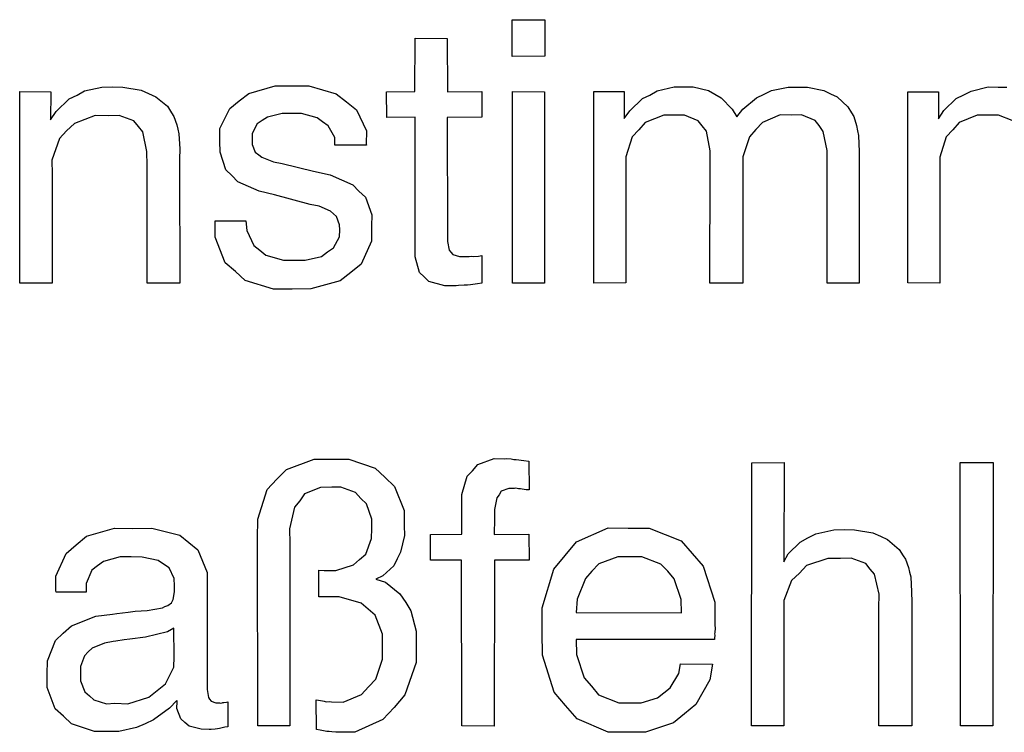
# Model space of a CAD drawing. Extents: x -565 to 46, y -177 to 148.
# Drawn here: x -564 to -562, y -175 to -174 of the extents above; entities that cross this region are included whole.
import ezdxf

# ---------------------------------------------------------------- set-up
doc = ezdxf.new("R2010")
doc.units = 0
doc.header["$LTSCALE"] = 10.178279
doc.layers.add('MH-GRUNDRISS', color=253, linetype='CONTINUOUS')

msp = doc.modelspace()

# ---------------------------------------------------------------- linework, layer by layer
at = {"layer": 'MH-GRUNDRISS'}
for p, q in [((-563.0003, -174.4684), (-563.0004, -174.4265)), ((-563.0004, -174.4265), (-562.9634, -174.4266)), ((-562.9634, -174.4266), (-562.9634, -174.4681)), ((-563.1112, -174.5083), (-563.1109, -174.4477)), ((-563.1109, -174.4477), (-563.0745, -174.4479)), ((-563.0745, -174.4479), (-563.0742, -174.5085)), ((-562.9634, -174.4681), (-563.0003, -174.4684)), ((-563.0003, -174.4684), (-563.0003, -174.4684)), ((-563.3003, -174.5107), (-563.2703, -174.5017)), ((-563.2703, -174.5017), (-563.2515, -174.502)), ((-563.2515, -174.502), (-563.2319, -174.5017)), ((-563.2319, -174.5017), (-563.2008, -174.5108)), ((-563.5614, -174.7266), (-563.5614, -174.5084)), ((-563.5614, -174.5084), (-563.526, -174.5088)), ((-563.526, -174.5088), (-563.5264, -174.5406)), ((-563.505, -174.5168), (-563.4961, -174.5125)), ((-563.4961, -174.5125), (-563.4877, -174.5077)), ((-563.4877, -174.5077), (-563.4677, -174.5033)), ((-563.4677, -174.5033), (-563.456, -174.5031)), ((-563.456, -174.5031), (-563.4439, -174.5033)), ((-563.4439, -174.5033), (-563.4232, -174.5069)), ((-563.4232, -174.5069), (-563.4145, -174.5107)), ((-563.4145, -174.5107), (-563.4064, -174.5145)), ((-563.3113, -174.5188), (-563.3003, -174.5107)), ((-563.2008, -174.5108), (-563.1893, -174.5202)), ((-563.1435, -174.5085), (-563.1112, -174.5083)), ((-563.1432, -174.5378), (-563.1435, -174.5085)), ((-563.0742, -174.5085), (-563.0349, -174.5083)), ((-563.0349, -174.5083), (-563.0351, -174.5377)), ((-563, -174.7266), (-563, -174.5083)), ((-563, -174.5083), (-562.9636, -174.5085)), ((-562.9636, -174.5085), (-562.9635, -174.7268)), ((-562.9075, -174.7267), (-562.9075, -174.5084)), ((-562.9075, -174.5084), (-562.8727, -174.5084)), ((-562.8727, -174.5084), (-562.8727, -174.5392)), ((-562.8518, -174.5164), (-562.8438, -174.5123)), ((-562.8438, -174.5123), (-562.8354, -174.5075)), ((-562.8354, -174.5075), (-562.8158, -174.5031)), ((-562.8158, -174.5031), (-562.8048, -174.503)), ((-562.8048, -174.503), (-562.7941, -174.503)), ((-562.7941, -174.503), (-562.7768, -174.507)), ((-562.7768, -174.507), (-562.7696, -174.5115)), ((-562.7696, -174.5115), (-562.7625, -174.5155)), ((-562.722, -174.5157), (-562.7135, -174.5114)), ((-562.7135, -174.5114), (-562.7051, -174.5072)), ((-562.7051, -174.5072), (-562.6859, -174.5034)), ((-562.6859, -174.5034), (-562.6748, -174.5033)), ((-562.6748, -174.5033), (-562.6642, -174.5032)), ((-562.6642, -174.5032), (-562.6455, -174.507)), ((-562.6455, -174.507), (-562.6378, -174.511)), ((-562.6378, -174.511), (-562.6303, -174.5144)), ((-562.5498, -174.7265), (-562.5497, -174.5087)), ((-562.5497, -174.5087), (-562.5149, -174.5087)), ((-562.5149, -174.5087), (-562.5149, -174.5395)), ((-562.4945, -174.5163), (-562.4861, -174.5121)), ((-562.4861, -174.5121), (-562.4776, -174.5078)), ((-562.4776, -174.5078), (-562.4581, -174.5029)), ((-562.4581, -174.5029), (-562.4469, -174.5033)), ((-562.4469, -174.5033), (-562.4368, -174.5034)), ((-563.5197, -174.5311), (-563.505, -174.5168)), ((-563.4064, -174.5145), (-563.3932, -174.5252)), ((-563.3221, -174.5275), (-563.3113, -174.5188)), ((-563.1893, -174.5202), (-563.1779, -174.5292)), ((-562.8665, -174.5302), (-562.8518, -174.5164)), ((-562.7625, -174.5155), (-562.75, -174.5284)), ((-562.7378, -174.5286), (-562.722, -174.5157)), ((-562.6303, -174.5144), (-562.618, -174.5258)), ((-562.5087, -174.53), (-562.4945, -174.5163)), ((-563.5264, -174.5406), (-563.5197, -174.5311)), ((-563.3932, -174.5252), (-563.3886, -174.5327)), ((-563.3886, -174.5327), (-563.3859, -174.5368)), ((-563.3334, -174.5504), (-563.3221, -174.5275)), ((-563.2626, -174.5335), (-563.2792, -174.5374)), ((-563.2515, -174.5334), (-563.2626, -174.5335)), ((-563.2404, -174.5333), (-563.2515, -174.5334)), ((-563.2225, -174.5382), (-563.2404, -174.5333)), ((-563.1779, -174.5292), (-563.1663, -174.5533)), ((-562.8727, -174.5392), (-562.8665, -174.5302)), ((-562.8278, -174.5352), (-562.8488, -174.5438)), ((-562.8147, -174.5353), (-562.8278, -174.5352)), ((-562.8041, -174.5353), (-562.8147, -174.5353)), ((-562.7885, -174.5416), (-562.8041, -174.5353)), ((-562.75, -174.5284), (-562.7447, -174.5372)), ((-562.7447, -174.5372), (-562.7378, -174.5286)), ((-562.695, -174.535), (-562.7154, -174.5435)), ((-562.6818, -174.5351), (-562.695, -174.535)), ((-562.6707, -174.535), (-562.6818, -174.5351)), ((-562.6551, -174.5413), (-562.6707, -174.535)), ((-562.618, -174.5258), (-562.6139, -174.5328)), ((-562.6139, -174.5328), (-562.6113, -174.5369)), ((-562.5149, -174.5395), (-562.5087, -174.53)), ((-562.4706, -174.5351), (-562.4911, -174.5436)), ((-562.4574, -174.5352), (-562.4706, -174.5351)), ((-562.4463, -174.5351), (-562.4574, -174.5352)), ((-562.4308, -174.5414), (-562.4463, -174.5351)), ((-563.499, -174.5447), (-563.5079, -174.5531)), ((-563.4755, -174.5357), (-563.499, -174.5447)), ((-563.4598, -174.536), (-563.4755, -174.5357)), ((-563.4482, -174.5358), (-563.4598, -174.536)), ((-563.4312, -174.5419), (-563.4482, -174.5358)), ((-563.4262, -174.5483), (-563.4312, -174.5419)), ((-563.3859, -174.5368), (-563.3825, -174.5464)), ((-563.3825, -174.5464), (-563.3813, -174.5513)), ((-563.2908, -174.5452), (-563.2967, -174.5561)), ((-563.2852, -174.5413), (-563.2908, -174.5452)), ((-563.2792, -174.5374), (-563.2852, -174.5413)), ((-563.2163, -174.5429), (-563.2225, -174.5382)), ((-563.21, -174.5475), (-563.2163, -174.5429)), ((-563.1109, -174.5376), (-563.1432, -174.5378)), ((-563.1108, -174.6841), (-563.1109, -174.5376)), ((-563.0351, -174.5377), (-563.0745, -174.5378)), ((-563.0745, -174.5378), (-563.0742, -174.6717)), ((-562.8488, -174.5438), (-562.8562, -174.552)), ((-562.7841, -174.5475), (-562.7885, -174.5416)), ((-562.7154, -174.5435), (-562.7228, -174.5517)), ((-562.6508, -174.5472), (-562.6551, -174.5413)), ((-562.6113, -174.5369), (-562.6083, -174.5471)), ((-562.4911, -174.5436), (-562.4985, -174.5518)), ((-563.5079, -174.5531), (-563.5162, -174.5619)), ((-563.4213, -174.5541), (-563.4262, -174.5483)), ((-563.4165, -174.5767), (-563.4213, -174.5541)), ((-563.3813, -174.5513), (-563.38, -174.5567)), ((-563.38, -174.5567), (-563.3791, -174.5737)), ((-563.3333, -174.565), (-563.3334, -174.5504)), ((-563.2967, -174.5561), (-563.2966, -174.5637)), ((-563.2026, -174.5606), (-563.21, -174.5475)), ((-563.1663, -174.5533), (-563.1666, -174.5685)), ((-562.8562, -174.552), (-562.8636, -174.5601)), ((-562.7792, -174.5534), (-562.7841, -174.5475)), ((-562.7749, -174.576), (-562.7792, -174.5534)), ((-562.7228, -174.5517), (-562.7302, -174.5598)), ((-562.6462, -174.5537), (-562.6508, -174.5472)), ((-562.6415, -174.5757), (-562.6462, -174.5537)), ((-562.6083, -174.5471), (-562.6069, -174.553)), ((-562.6069, -174.553), (-562.6061, -174.5584)), ((-562.4985, -174.5518), (-562.5059, -174.5599)), ((-563.5162, -174.5619), (-563.5247, -174.5864)), ((-563.333, -174.5776), (-563.3333, -174.565)), ((-563.2966, -174.5637), (-563.2964, -174.5687)), ((-563.2964, -174.5687), (-563.2931, -174.5773)), ((-563.2023, -174.5696), (-563.2026, -174.5606)), ((-563.1666, -174.5685), (-563.1664, -174.5695)), ((-562.8636, -174.5601), (-562.8709, -174.5829)), ((-562.7302, -174.5598), (-562.7375, -174.5826)), ((-562.6061, -174.5584), (-562.605, -174.5769)), ((-562.5059, -174.5599), (-562.5131, -174.5832)), ((-563.4162, -174.5928), (-563.4165, -174.5767)), ((-563.3791, -174.5737), (-563.3794, -174.5854)), ((-563.3266, -174.5974), (-563.333, -174.5776)), ((-563.2931, -174.5773), (-563.2891, -174.5803)), ((-563.2891, -174.5803), (-563.2857, -174.5833)), ((-563.1664, -174.5695), (-563.2023, -174.5696)), ((-562.7749, -174.5927), (-562.7749, -174.576)), ((-562.6416, -174.5924), (-562.6415, -174.5757)), ((-562.605, -174.5769), (-562.6052, -174.5896)), ((-563.5247, -174.5864), (-563.5244, -174.6025)), ((-563.3794, -174.5854), (-563.3793, -174.596)), ((-563.2857, -174.5833), (-563.2723, -174.5884)), ((-563.2723, -174.5884), (-563.2624, -174.5905)), ((-563.2624, -174.5905), (-563.2268, -174.599)), ((-562.8709, -174.5829), (-562.8708, -174.5975)), ((-562.7375, -174.5826), (-562.7378, -174.5978)), ((-562.6052, -174.5896), (-562.6053, -174.5957)), ((-562.5131, -174.5832), (-562.5134, -174.5979)), ((-563.5244, -174.6025), (-563.5245, -174.7268)), ((-563.4163, -174.7267), (-563.4162, -174.5928)), ((-563.3793, -174.596), (-563.3789, -174.7268)), ((-563.3196, -174.6039), (-563.3266, -174.5974)), ((-563.2268, -174.599), (-563.2079, -174.6033)), ((-562.8708, -174.5975), (-562.8711, -174.7264)), ((-562.7751, -174.7266), (-562.7749, -174.5927)), ((-562.7378, -174.5978), (-562.7377, -174.7267)), ((-562.6417, -174.7268), (-562.6416, -174.5924)), ((-562.6053, -174.5957), (-562.6053, -174.7266)), ((-562.5134, -174.5979), (-562.5133, -174.7268)), ((-563.313, -174.6111), (-563.3196, -174.6039)), ((-563.2887, -174.6217), (-563.313, -174.6111)), ((-563.2079, -174.6033), (-563.182, -174.6147)), ((-563.2713, -174.6262), (-563.2887, -174.6217)), ((-563.182, -174.6147), (-563.175, -174.6217)), ((-563.175, -174.6217), (-563.1674, -174.6287)), ((-563.2304, -174.6369), (-563.2713, -174.6262)), ((-563.1674, -174.6287), (-563.1604, -174.6489)), ((-563.2204, -174.639), (-563.2304, -174.6369)), ((-563.2075, -174.6447), (-563.2204, -174.639)), ((-563.204, -174.6477), (-563.2075, -174.6447)), ((-563.3388, -174.6558), (-563.3039, -174.6557)), ((-563.3386, -174.6744), (-563.3388, -174.6558)), ((-563.3388, -174.6558), (-563.3388, -174.6558)), ((-563.3388, -174.6558), (-563.3388, -174.6558)), ((-563.3039, -174.6557), (-563.3028, -174.6667)), ((-563.2005, -174.6507), (-563.204, -174.6477)), ((-563.1971, -174.6603), (-563.2005, -174.6507)), ((-563.1604, -174.6489), (-563.1606, -174.6616)), ((-563.3028, -174.6667), (-563.2948, -174.6837)), ((-563.1968, -174.6659), (-563.1971, -174.6603)), ((-563.1971, -174.674), (-563.1968, -174.6659)), ((-563.1606, -174.6616), (-563.1606, -174.6788)), ((-563.3272, -174.7036), (-563.3386, -174.6744)), ((-563.2039, -174.6866), (-563.1971, -174.674)), ((-563.1606, -174.6788), (-563.1724, -174.7052)), ((-563.0742, -174.6717), (-563.0741, -174.6793)), ((-563.0742, -174.6717), (-563.0742, -174.6717)), ((-563.0741, -174.6793), (-563.0722, -174.6891)), ((-563.2948, -174.6837), (-563.2879, -174.6893)), ((-563.2879, -174.6893), (-563.281, -174.6948)), ((-563.2176, -174.6962), (-563.2108, -174.6911)), ((-563.2108, -174.6911), (-563.2039, -174.6866)), ((-563.111, -174.6968), (-563.1108, -174.6841)), ((-563.0722, -174.6891), (-563.0703, -174.6913)), ((-563.0703, -174.6913), (-563.0679, -174.694)), ((-563.3157, -174.7135), (-563.3272, -174.7036)), ((-563.281, -174.6948), (-563.261, -174.7005)), ((-563.261, -174.7005), (-563.2478, -174.7006)), ((-563.2478, -174.7006), (-563.2363, -174.7004)), ((-563.2363, -174.7004), (-563.2176, -174.6962)), ((-563.1058, -174.7147), (-563.111, -174.6968)), ((-563.0679, -174.694), (-563.0605, -174.6965)), ((-563.0605, -174.6965), (-563.0549, -174.6962)), ((-563.0549, -174.6962), (-563.0529, -174.6964)), ((-563.0529, -174.6964), (-563.0493, -174.6964)), ((-563.0493, -174.6964), (-563.0469, -174.696)), ((-563.0469, -174.696), (-563.0449, -174.6962)), ((-563.0449, -174.6962), (-563.0388, -174.6958)), ((-563.0388, -174.6958), (-563.0349, -174.6953)), ((-563.0349, -174.6953), (-563.0348, -174.7266)), ((-563.3046, -174.7235), (-563.3157, -174.7135)), ((-563.1842, -174.7145), (-563.1964, -174.7239)), ((-563.1724, -174.7052), (-563.1842, -174.7145)), ((-563.1006, -174.7195), (-563.1058, -174.7147)), ((-563.2723, -174.7335), (-563.3046, -174.7235)), ((-563.1964, -174.7239), (-563.2299, -174.7333)), ((-563.0952, -174.7248), (-563.1006, -174.7195)), ((-563.0773, -174.7298), (-563.0952, -174.7248)), ((-563.5245, -174.7268), (-563.5614, -174.7266)), ((-563.3789, -174.7268), (-563.4163, -174.7267)), ((-563.4163, -174.7267), (-563.4163, -174.7267)), ((-563.2511, -174.7334), (-563.2723, -174.7335)), ((-563.2299, -174.7333), (-563.2511, -174.7334)), ((-563.0642, -174.7299), (-563.0773, -174.7298)), ((-563.0617, -174.7295), (-563.0642, -174.7299)), ((-563.0552, -174.7291), (-563.0617, -174.7295)), ((-563.0512, -174.729), (-563.0552, -174.7291)), ((-563.0477, -174.7285), (-563.0512, -174.729)), ((-563.0398, -174.7273), (-563.0477, -174.7285)), ((-563.0348, -174.7266), (-563.0398, -174.7273)), ((-562.9635, -174.7268), (-563, -174.7266)), ((-563, -174.7266), (-563, -174.7266)), ((-562.8711, -174.7264), (-562.9075, -174.7267)), ((-562.7377, -174.7267), (-562.7751, -174.7266)), ((-562.6053, -174.7266), (-562.6417, -174.7268)), ((-562.6417, -174.7268), (-562.6417, -174.7268)), ((-562.5133, -174.7268), (-562.5498, -174.7265)), ((-563.2575, -174.939), (-563.2258, -174.9273)), ((-563.2258, -174.9273), (-563.2051, -174.9273)), ((-563.2051, -174.9273), (-563.1865, -174.9271)), ((-563.1865, -174.9271), (-563.1566, -174.9374)), ((-563.0395, -174.9334), (-563.0208, -174.9267)), ((-563.0208, -174.9267), (-563.0087, -174.9269)), ((-563.0087, -174.9269), (-563.0067, -174.9266)), ((-563.0067, -174.9266), (-563.0016, -174.9269)), ((-563.0016, -174.9269), (-562.9985, -174.9275)), ((-562.9985, -174.9275), (-562.9959, -174.9276)), ((-562.9959, -174.9276), (-562.9872, -174.9288)), ((-563.2685, -174.9502), (-563.2575, -174.939)), ((-563.1566, -174.9374), (-563.1456, -174.9479)), ((-563.0456, -174.9404), (-563.0395, -174.9334)), ((-562.9872, -174.9288), (-562.9814, -174.9295)), ((-562.9814, -174.9295), (-562.9812, -174.9623)), ((-562.7278, -175.231), (-562.7275, -174.9314)), ((-562.7275, -174.9314), (-562.6907, -174.931)), ((-562.6907, -174.931), (-562.6908, -175.0442)), ((-562.4897, -175.2311), (-562.4901, -174.9311)), ((-562.4901, -174.9311), (-562.4527, -174.9312)), ((-562.4527, -174.9312), (-562.4528, -175.2313)), ((-563.2794, -174.9619), (-563.2685, -174.9502)), ((-563.1456, -174.9479), (-563.1344, -174.9584)), ((-563.0578, -174.9674), (-563.0517, -174.9468)), ((-563.0517, -174.9468), (-563.0456, -174.9404)), ((-563.2186, -174.9596), (-563.2368, -174.9668)), ((-563.206, -174.9593), (-563.2186, -174.9596)), ((-563.1954, -174.9592), (-563.206, -174.9593)), ((-563.1788, -174.9654), (-563.1954, -174.9592)), ((-563.1344, -174.9584), (-563.1233, -174.9856)), ((-563.0042, -174.9606), (-563.0128, -174.9639)), ((-562.9976, -174.9607), (-563.0042, -174.9606)), ((-562.9962, -174.9605), (-562.9976, -174.9607)), ((-562.9931, -174.961), (-562.9962, -174.9605)), ((-562.991, -174.9612), (-562.9931, -174.961)), ((-562.9889, -174.9614), (-562.991, -174.9612)), ((-562.9843, -174.9623), (-562.9889, -174.9614)), ((-563.2901, -174.9958), (-563.2794, -174.9619)), ((-563.2368, -174.9668), (-563.2422, -174.9746)), ((-563.1729, -174.9721), (-563.1788, -174.9654)), ((-563.1664, -174.9782), (-563.1729, -174.9721)), ((-563.0578, -174.9811), (-563.0578, -174.9674)), ((-563.0179, -174.9712), (-563.0204, -174.9847)), ((-563.0153, -174.9678), (-563.0179, -174.9712)), ((-563.0128, -174.9639), (-563.0153, -174.9678)), ((-562.9812, -174.9623), (-562.9843, -174.9623)), ((-563.2482, -174.9821), (-563.2542, -175.0067)), ((-563.2422, -174.9746), (-563.2482, -174.9821)), ((-563.1603, -174.9955), (-563.1664, -174.9782)), ((-563.0577, -175.0129), (-563.0578, -174.9811)), ((-563.1233, -174.9856), (-563.1234, -175.0028)), ((-563.0205, -174.9948), (-563.0208, -175.0131)), ((-563.0204, -174.9847), (-563.0205, -174.9948)), ((-563.4854, -175.0152), (-563.4534, -175.006)), ((-563.4534, -175.006), (-563.4331, -175.0061)), ((-563.4331, -175.0061), (-563.411, -175.0059)), ((-563.411, -175.0059), (-563.379, -175.0138)), ((-563.2905, -175.0176), (-563.2901, -174.9958)), ((-563.1606, -175.0178), (-563.1603, -175.0061)), ((-563.1603, -175.0061), (-563.1603, -174.9955)), ((-563.1234, -175.0028), (-563.1232, -175.0144)), ((-562.9271, -175.0216), (-562.891, -175.0057)), ((-562.891, -175.0057), (-562.8683, -175.006)), ((-562.8683, -175.006), (-562.8445, -175.006)), ((-562.8445, -175.006), (-562.8081, -175.0204)), ((-563.4971, -175.025), (-563.4854, -175.0152)), ((-563.379, -175.0138), (-563.3686, -175.0224)), ((-563.2901, -175.2313), (-563.2905, -175.0176)), ((-563.2542, -175.0067), (-563.2538, -175.0233)), ((-563.1232, -175.0144), (-563.1275, -175.0332)), ((-563.0936, -175.0131), (-563.0577, -175.0129)), ((-563.0933, -175.0424), (-563.0936, -175.0131)), ((-563.0208, -175.0131), (-562.9814, -175.0129)), ((-562.9814, -175.0129), (-562.9812, -175.0422)), ((-562.6724, -175.0218), (-562.6635, -175.017)), ((-562.6635, -175.017), (-562.6546, -175.0122)), ((-562.6546, -175.0122), (-562.6341, -175.0077)), ((-562.6341, -175.0077), (-562.6224, -175.0075)), ((-562.6224, -175.0075), (-562.6103, -175.0077)), ((-562.6103, -175.0077), (-562.5896, -175.0113)), ((-562.5896, -175.0113), (-562.5809, -175.0151)), ((-562.5809, -175.0151), (-562.5728, -175.0189)), ((-563.5083, -175.0347), (-563.4971, -175.025)), ((-563.3686, -175.0224), (-563.3583, -175.0305)), ((-563.2538, -175.0233), (-563.2538, -175.231)), ((-563.1671, -175.0354), (-563.1606, -175.0178)), ((-562.94, -175.0372), (-562.9271, -175.0216)), ((-562.8081, -175.0204), (-562.7954, -175.0347)), ((-562.6861, -175.035), (-562.6724, -175.0218)), ((-562.5728, -175.0189), (-562.5595, -175.0301)), ((-563.5202, -175.0607), (-563.5083, -175.0347)), ((-563.4471, -175.0384), (-563.4661, -175.0437)), ((-563.4345, -175.0386), (-563.4471, -175.0384)), ((-563.4218, -175.0388), (-563.4345, -175.0386)), ((-563.4036, -175.0427), (-563.4218, -175.0388)), ((-563.3583, -175.0305), (-563.348, -175.0563)), ((-563.1743, -175.0415), (-563.1671, -175.0354)), ((-563.1275, -175.0332), (-563.1315, -175.0408)), ((-562.9529, -175.0527), (-562.94, -175.0372)), ((-562.8802, -175.0385), (-562.9017, -175.0467)), ((-562.8665, -175.0386), (-562.8802, -175.0385)), ((-562.8529, -175.0386), (-562.8665, -175.0386)), ((-562.8309, -175.047), (-562.8529, -175.0386)), ((-562.7954, -175.0347), (-562.7827, -175.0491)), ((-562.6908, -175.0442), (-562.6861, -175.035)), ((-562.6141, -175.0401), (-562.6263, -175.0404)), ((-562.5976, -175.0463), (-562.6141, -175.0401)), ((-562.5595, -175.0301), (-562.5549, -175.0375)), ((-562.5549, -175.0375), (-562.5524, -175.0412)), ((-563.4729, -175.0488), (-563.4792, -175.0537)), ((-563.4661, -175.0437), (-563.4729, -175.0488)), ((-563.3974, -175.0468), (-563.4036, -175.0427)), ((-563.3912, -175.051), (-563.3974, -175.0468)), ((-563.3854, -175.0633), (-563.3912, -175.051)), ((-563.2013, -175.0541), (-563.181, -175.0476)), ((-563.181, -175.0476), (-563.1743, -175.0415)), ((-563.1354, -175.049), (-563.1478, -175.0604)), ((-563.1315, -175.0408), (-563.1354, -175.049)), ((-563.058, -175.0423), (-563.0933, -175.0424)), ((-563.0577, -175.2312), (-563.058, -175.0423)), ((-563.0206, -175.0424), (-563.0208, -175.2314)), ((-562.9812, -175.0422), (-563.0206, -175.0424)), ((-562.9017, -175.0467), (-562.9096, -175.055)), ((-562.8232, -175.055), (-562.8309, -175.047)), ((-562.7827, -175.0491), (-562.7696, -175.0901)), ((-562.665, -175.0485), (-562.6733, -175.0573)), ((-562.6409, -175.0405), (-562.665, -175.0485)), ((-562.6263, -175.0404), (-562.6409, -175.0405)), ((-562.5926, -175.0526), (-562.5976, -175.0463)), ((-562.5524, -175.0412), (-562.5489, -175.0508)), ((-562.5489, -175.0508), (-562.5477, -175.0562)), ((-563.5202, -175.0774), (-563.5202, -175.0607)), ((-563.4792, -175.0537), (-563.4857, -175.0688)), ((-563.348, -175.0563), (-563.348, -175.0735)), ((-563.2206, -175.0842), (-563.2205, -175.0538)), ((-563.2205, -175.0538), (-563.2145, -175.054)), ((-563.2145, -175.054), (-563.2013, -175.0541)), ((-563.1478, -175.0604), (-563.1559, -175.0641)), ((-562.9662, -175.0966), (-562.9529, -175.0527)), ((-562.9096, -175.055), (-562.917, -175.0631)), ((-562.8159, -175.0635), (-562.8232, -175.055)), ((-562.6733, -175.0573), (-562.6821, -175.0657)), ((-562.5877, -175.0585), (-562.5926, -175.0526)), ((-562.5824, -175.081), (-562.5877, -175.0585)), ((-562.5477, -175.0562), (-562.5463, -175.0615)), ((-562.5463, -175.0615), (-562.5454, -175.0786)), ((-563.4857, -175.0688), (-563.4857, -175.0789)), ((-563.3852, -175.0718), (-563.3854, -175.0633)), ((-563.3852, -175.0784), (-563.3852, -175.0718)), ((-563.348, -175.0735), (-563.3478, -175.1826)), ((-563.1559, -175.0641), (-563.1447, -175.0675)), ((-563.1447, -175.0675), (-563.1282, -175.0808)), ((-562.917, -175.0631), (-562.9262, -175.0867)), ((-562.8079, -175.0871), (-562.8159, -175.0635)), ((-562.6821, -175.0657), (-562.691, -175.0882)), ((-563.52, -175.0789), (-563.5202, -175.0774)), ((-563.4857, -175.0789), (-563.52, -175.0789)), ((-563.3864, -175.0872), (-563.3852, -175.0784)), ((-563.2146, -175.0843), (-563.2206, -175.0842)), ((-563.1974, -175.0843), (-563.2146, -175.0843)), ((-563.1726, -175.0913), (-563.1974, -175.0843)), ((-563.1282, -175.0808), (-563.1217, -175.0905)), ((-562.5826, -175.0972), (-562.5824, -175.081)), ((-562.5454, -175.0786), (-562.5452, -175.0902)), ((-563.3987, -175.0965), (-563.3959, -175.0951)), ((-563.3959, -175.0951), (-563.3925, -175.0941)), ((-563.3925, -175.0941), (-563.3884, -175.091)), ((-563.3884, -175.091), (-563.3872, -175.0888)), ((-563.3872, -175.0888), (-563.3864, -175.0872)), ((-563.1645, -175.0982), (-563.1726, -175.0913)), ((-563.1217, -175.0905), (-563.1157, -175.1002)), ((-562.9262, -175.0867), (-562.9275, -175.102)), ((-562.8077, -175.1022), (-562.8079, -175.0871)), ((-562.7696, -175.0901), (-562.7697, -175.1164)), ((-562.691, -175.0882), (-562.691, -175.1024)), ((-562.5452, -175.0902), (-562.5452, -175.1003)), ((-563.5023, -175.1172), (-563.4747, -175.1061)), ((-563.4747, -175.1061), (-563.4557, -175.1038)), ((-563.4557, -175.1038), (-563.4508, -175.1031)), ((-563.4508, -175.1031), (-563.4379, -175.1017)), ((-563.4379, -175.1017), (-563.4299, -175.1006)), ((-563.4299, -175.1006), (-563.416, -175.0996)), ((-563.416, -175.0996), (-563.3987, -175.0965)), ((-563.1565, -175.1051), (-563.1645, -175.0982)), ((-563.1483, -175.1267), (-563.1565, -175.1051)), ((-563.1157, -175.1002), (-563.1099, -175.1231)), ((-562.9661, -175.1243), (-562.9662, -175.0966)), ((-562.9275, -175.102), (-562.8077, -175.1022)), ((-562.9275, -175.102), (-562.9275, -175.102)), ((-562.9275, -175.102), (-562.9275, -175.102)), ((-562.691, -175.1024), (-562.6909, -175.2312)), ((-562.5828, -175.2311), (-562.5826, -175.0972)), ((-562.5452, -175.1003), (-562.5453, -175.2312)), ((-563.5117, -175.1257), (-563.5023, -175.1172)), ((-562.7697, -175.1164), (-562.7692, -175.1199)), ((-563.5206, -175.134), (-563.5117, -175.1257)), ((-563.3932, -175.124), (-563.418, -175.1302)), ((-563.3857, -175.1199), (-563.3932, -175.124)), ((-563.3855, -175.1527), (-563.3857, -175.1199)), ((-563.3857, -175.1199), (-563.3857, -175.1199)), ((-563.1482, -175.1408), (-563.1483, -175.1267)), ((-563.1099, -175.1231), (-563.1099, -175.1367)), ((-562.9659, -175.1506), (-562.9661, -175.1243)), ((-562.7696, -175.128), (-562.7701, -175.1311)), ((-562.7695, -175.1249), (-562.7698, -175.1265)), ((-562.7698, -175.1265), (-562.7696, -175.128)), ((-562.7692, -175.1199), (-562.7695, -175.1249)), ((-563.5298, -175.1571), (-563.5206, -175.134)), ((-563.4646, -175.137), (-563.4789, -175.1426)), ((-563.4548, -175.135), (-563.4646, -175.137)), ((-563.4518, -175.1346), (-563.4548, -175.135)), ((-563.4424, -175.1332), (-563.4518, -175.1346)), ((-563.4359, -175.1323), (-563.4424, -175.1332)), ((-563.418, -175.1302), (-563.4359, -175.1323)), ((-563.1481, -175.155), (-563.1482, -175.1408)), ((-563.1099, -175.1367), (-563.1097, -175.1589)), ((-562.7699, -175.1326), (-562.9275, -175.1329)), ((-562.9275, -175.1329), (-562.9271, -175.15)), ((-562.7701, -175.1311), (-562.7699, -175.1326)), ((-563.4877, -175.1515), (-563.492, -175.1637)), ((-563.4833, -175.1468), (-563.4877, -175.1515)), ((-563.4789, -175.1426), (-563.4833, -175.1468)), ((-562.9527, -175.1926), (-562.9659, -175.1506)), ((-562.9271, -175.15), (-562.9186, -175.1765)), ((-563.5301, -175.1723), (-563.5298, -175.1571)), ((-563.3858, -175.1644), (-563.3855, -175.1527)), ((-563.1559, -175.1778), (-563.1481, -175.155)), ((-563.1097, -175.1589), (-563.1225, -175.1957)), ((-562.8107, -175.1714), (-562.8088, -175.1605)), ((-562.8088, -175.1605), (-562.7724, -175.1607)), ((-562.8088, -175.1605), (-562.8088, -175.1605)), ((-562.8088, -175.1605), (-562.8088, -175.1605)), ((-562.7724, -175.1607), (-562.7753, -175.1789)), ((-563.53, -175.1874), (-563.5301, -175.1723)), ((-563.492, -175.1637), (-563.4923, -175.1718)), ((-563.4923, -175.1718), (-563.4921, -175.1799)), ((-563.3952, -175.1834), (-563.3858, -175.1644)), ((-562.8205, -175.188), (-562.8107, -175.1714)), ((-563.4921, -175.1799), (-563.4873, -175.1923)), ((-563.4047, -175.1909), (-563.3952, -175.1834)), ((-563.3478, -175.1826), (-563.3477, -175.1896)), ((-563.1642, -175.1866), (-563.1559, -175.1778)), ((-562.9186, -175.1765), (-562.9102, -175.1859)), ((-562.9102, -175.1859), (-562.9022, -175.1959)), ((-562.7753, -175.1789), (-562.7914, -175.207)), ((-563.5208, -175.2119), (-563.53, -175.1874)), ((-563.4873, -175.1923), (-563.482, -175.1971)), ((-563.482, -175.1971), (-563.4769, -175.2014)), ((-563.4142, -175.1983), (-563.4047, -175.1909)), ((-563.3477, -175.1896), (-563.3464, -175.199)), ((-563.1931, -175.204), (-563.1721, -175.1953)), ((-563.1721, -175.1953), (-563.1642, -175.1866)), ((-563.1225, -175.1957), (-563.135, -175.2101)), ((-562.9398, -175.2079), (-562.9527, -175.1926)), ((-562.9022, -175.1959), (-562.8791, -175.2051)), ((-562.835, -175.1992), (-562.8277, -175.1936)), ((-562.8277, -175.1936), (-562.8205, -175.188)), ((-563.4769, -175.2014), (-563.4626, -175.2059)), ((-563.4626, -175.2059), (-563.4531, -175.2055)), ((-563.4531, -175.2055), (-563.4383, -175.2059)), ((-563.4383, -175.2059), (-563.4142, -175.1983)), ((-563.3823, -175.2023), (-563.3906, -175.2111)), ((-563.3824, -175.2114), (-563.3821, -175.2033)), ((-563.3821, -175.2033), (-563.3823, -175.2023)), ((-563.3823, -175.2023), (-563.3823, -175.2023)), ((-563.3464, -175.199), (-563.3451, -175.2009)), ((-563.3451, -175.2009), (-563.3432, -175.2031)), ((-563.3432, -175.2031), (-563.3379, -175.2049)), ((-563.3379, -175.2049), (-563.3339, -175.2048)), ((-563.3339, -175.2048), (-563.3328, -175.2052)), ((-563.3328, -175.2052), (-563.3308, -175.2049)), ((-563.3308, -175.2049), (-563.3299, -175.2047)), ((-563.3299, -175.2047), (-563.3289, -175.2046)), ((-563.3289, -175.2046), (-563.3259, -175.2041)), ((-563.3259, -175.2041), (-563.3244, -175.2039)), ((-563.3244, -175.2039), (-563.3244, -175.2322)), ((-563.2233, -175.2352), (-563.2238, -175.2014)), ((-563.2238, -175.2014), (-563.2212, -175.202)), ((-563.2212, -175.202), (-563.2165, -175.2028)), ((-563.2165, -175.2028), (-563.2144, -175.203)), ((-563.2144, -175.203), (-563.2123, -175.2037)), ((-563.2123, -175.2037), (-563.2083, -175.2036)), ((-563.2083, -175.2036), (-563.2062, -175.2039)), ((-563.2062, -175.2039), (-563.1931, -175.204)), ((-562.9265, -175.2231), (-562.9398, -175.2079)), ((-562.8791, -175.2051), (-562.8644, -175.205)), ((-562.8644, -175.205), (-562.8534, -175.2049)), ((-562.8534, -175.2049), (-562.835, -175.1992)), ((-562.7914, -175.207), (-562.804, -175.2174)), ((-563.5116, -175.2201), (-563.5208, -175.2119)), ((-563.3906, -175.2111), (-563.4089, -175.2243)), ((-563.3777, -175.2233), (-563.3824, -175.2114)), ((-563.135, -175.2101), (-563.1477, -175.2241)), ((-562.804, -175.2174), (-562.8166, -175.2278)), ((-563.5022, -175.2289), (-563.5116, -175.2201)), ((-563.4761, -175.2377), (-563.5022, -175.2289)), ((-563.4183, -175.2288), (-563.4283, -175.2332)), ((-563.4089, -175.2243), (-563.4183, -175.2288)), ((-563.3731, -175.2272), (-563.3777, -175.2233)), ((-563.3684, -175.2316), (-563.3731, -175.2272)), ((-563.1477, -175.2241), (-563.1795, -175.2383)), ((-562.8909, -175.2382), (-562.9265, -175.2231)), ((-562.8166, -175.2278), (-562.8484, -175.2385)), ((-563.4595, -175.2378), (-563.4761, -175.2377)), ((-563.4484, -175.2377), (-563.4595, -175.2378)), ((-563.4283, -175.2332), (-563.4484, -175.2377)), ((-563.3547, -175.2351), (-563.3684, -175.2316)), ((-563.3456, -175.2353), (-563.3547, -175.2351)), ((-563.3431, -175.2355), (-563.3456, -175.2353)), ((-563.3386, -175.2348), (-563.3431, -175.2355)), ((-563.3361, -175.2344), (-563.3386, -175.2348)), ((-563.3337, -175.2341), (-563.3361, -175.2344)), ((-563.3278, -175.2327), (-563.3337, -175.2341)), ((-563.3244, -175.2322), (-563.3278, -175.2327)), ((-563.2538, -175.231), (-563.2901, -175.2313)), ((-563.2901, -175.2313), (-563.2901, -175.2313)), ((-563.2192, -175.2361), (-563.2233, -175.2352)), ((-563.2114, -175.2375), (-563.2192, -175.2361)), ((-563.2089, -175.2376), (-563.2114, -175.2375)), ((-563.2058, -175.2381), (-563.2089, -175.2376)), ((-563.2011, -175.2385), (-563.2058, -175.2381)), ((-563.1992, -175.2382), (-563.2011, -175.2385)), ((-563.1795, -175.2383), (-563.1992, -175.2382)), ((-563.0208, -175.2314), (-563.0577, -175.2312)), ((-563.0577, -175.2312), (-563.0577, -175.2312)), ((-562.8682, -175.2384), (-562.8909, -175.2382)), ((-562.8484, -175.2385), (-562.8682, -175.2384)), ((-562.6909, -175.2312), (-562.7278, -175.231)), ((-562.5453, -175.2312), (-562.5828, -175.2311)), ((-562.5828, -175.2311), (-562.5828, -175.2311)), ((-562.4528, -175.2313), (-562.4897, -175.2311)), ((-562.4897, -175.2311), (-562.4897, -175.2311))]:
    msp.add_line(p, q, dxfattribs=at)

doc.saveas('drawing.dxf')
